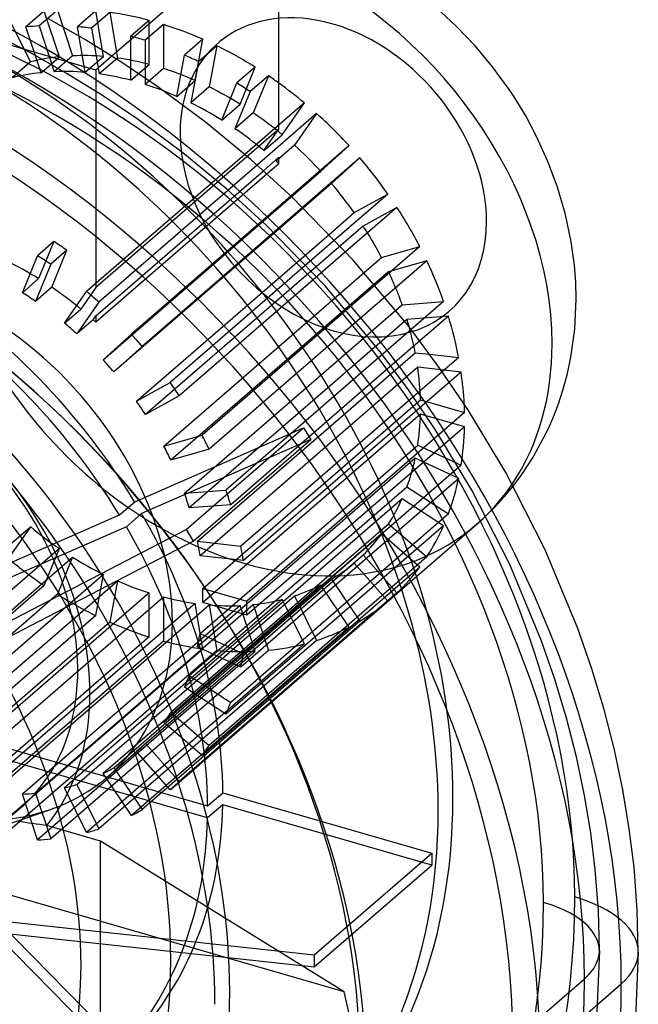
# Model space of a CAD drawing. Extents: x -308 to 243, y -299 to 303.
# Drawn here: x 77 to 229, y -70 to 172 of the extents above; entities that cross this region are included whole.
import ezdxf

# ---------------------------------------------------------------- set-up
doc = ezdxf.new("R2010")
doc.units = 0
doc.layers.add('HIDDEN', color=7, linetype='CONTINUOUS')
doc.layers.add('THICK', color=7, linetype='CONTINUOUS')

msp = doc.modelspace()

# ---------------------------------------------------------------- linework, layer by layer
at = {"layer": 'HIDDEN'}
for p, q in [((95.64, 159.74), (26.36, 179.74)), ((82.96, 174.24), (78.46, 170.34)), ((86.22, 174.49), (81.72, 170.59)), ((86.67, 163), (82.96, 174.24)), ((86.22, 174.49), (89.92, 163.24)), ((95.64, 174.29), (91.14, 170.39)), ((97.52, 163.08), (95.64, 174.29)), ((74.12, 172.67), (79.54, 161.73)), ((99.05, 173.91), (94.55, 170.01)), ((99.05, 173.91), (100.93, 162.7)), ((108.77, 171.95), (104.27, 168.06)), ((108.77, 161.12), (108.77, 171.95)), ((82.17, 159.1), (78.46, 170.34)), ((81.72, 170.59), (85.42, 159.34)), ((93.02, 159.19), (91.14, 170.39)), ((94.55, 170.01), (96.43, 158.8)), ((112.23, 170.95), (107.73, 167.06)), ((112.23, 170.95), (112.23, 160.12)), ((79.87, 163.79), (71.04, 168.32)), ((104.27, 157.23), (104.27, 168.06)), ((107.73, 167.06), (107.73, 156.23)), ((121.95, 167.3), (117.45, 163.4)), ((120.07, 157.18), (121.95, 167.3)), ((125.36, 165.71), (120.86, 161.81)), ((125.36, 165.71), (123.48, 155.59)), ((88.62, 158.85), (79.87, 163.79)), ((82.17, 159.1), (86.67, 163)), ((89.92, 163.24), (85.42, 159.34)), ((93.02, 159.19), (97.52, 163.08)), ((99.6, 163.17), (95.64, 159.74)), ((100.93, 162.7), (96.43, 158.8)), ((115.57, 153.28), (117.45, 163.4)), ((79.54, 161.73), (75.04, 157.83)), ((95.64, 159.74), (95.64, 106.29)), ((104.27, 157.23), (108.77, 161.12)), ((112.23, 160.12), (107.73, 156.23)), ((120.86, 161.81), (118.98, 151.69)), ((134.78, 160.47), (130.28, 156.57)), ((131.08, 151.36), (134.78, 160.47)), ((97.26, 153.51), (88.62, 158.85)), ((138.04, 158.34), (133.54, 154.45)), ((138.04, 158.34), (134.33, 149.24)), ((115.57, 153.28), (120.07, 157.18)), ((123.48, 155.59), (118.98, 151.69)), ((126.58, 147.46), (130.28, 156.57)), ((105.78, 147.76), (97.26, 153.51)), ((133.54, 154.45), (129.83, 145.34)), ((126.58, 147.46), (131.08, 151.36)), ((141.46, 143.85), (146.88, 151.67)), ((116.98, 139.44), (105.78, 147.76)), ((134.33, 149.24), (129.83, 145.34)), ((140.64, 145.26), (95.64, 106.29)), ((136.96, 139.96), (140.64, 145.26)), ((140.64, 145.26), (140.64, 146.27)), ((136.96, 139.96), (141.46, 143.85)), ((150.91, 134.88), (157.87, 141.17)), ((132.27, 139.01), (93.38, 105.34)), ((127.85, 130.46), (116.98, 139.44)), ((140.64, 138.33), (139.96, 137.36)), ((140.64, 137.94), (139.96, 137.36)), ((135.26, 136.41), (96.38, 102.74)), ((95.64, 99.36), (136.82, 135.02)), ((137.72, 134.21), (95.64, 97.77)), ((97.41, 88.55), (150.91, 134.88)), ((143.57, 128.79), (104.37, 94.84)), ((137.52, 121.64), (127.85, 130.46)), ((146.58, 125.85), (100.06, 85.56)), ((146.45, 125.98), (107.02, 91.84)), ((169.65, 125.99), (161.35, 121.42)), ((161.35, 121.42), (107.85, 75.09)), ((151.94, 106.78), (137.52, 121.64)), ((105.63, 78.39), (152.95, 119.37)), ((85.28, 117.6), (81.28, 114.13)), ((85.28, 117.6), (81.58, 108.49)), ((154.32, 117.94), (113.92, 82.95)), ((77.58, 105.03), (81.28, 114.13)), ((88.54, 115.47), (84.54, 112.01)), ((84.83, 106.37), (88.54, 115.47)), ((157.03, 115.06), (116.15, 79.66)), ((84.54, 112.01), (80.83, 102.9)), ((176.97, 112.89), (167.6, 110.18)), ((112.36, 67.35), (161.58, 109.97)), ((167.6, 110.18), (114.1, 63.85)), ((77.58, 105.03), (81.58, 108.49)), ((164.25, 106.86), (121.74, 70.05)), ((165.25, 90.87), (151.94, 106.78)), ((84.83, 106.37), (80.83, 102.9)), ((87.96, 97.52), (93.38, 105.34)), ((95.64, 106.29), (91.96, 100.98)), ((96.38, 102.74), (90.96, 94.92)), ((166.67, 103.96), (123.47, 66.55)), ((87.96, 97.52), (91.96, 100.98)), ((94.96, 98.39), (95.64, 99.36)), ((95.64, 99.36), (95.64, 97.77)), ((117.42, 55.76), (169.34, 100.72)), ((182.28, 99.26), (172.11, 98.49)), ((94.96, 98.39), (90.96, 94.92)), ((172.11, 98.49), (118.61, 52.16)), ((97.41, 88.55), (104.37, 94.84)), ((173.13, 95.96), (127.6, 56.52)), ((175.26, 93.17), (128.78, 52.93)), ((107.02, 91.84), (100.06, 85.56)), ((120.64, 43.97), (174.14, 90.3)), ((172.47, 81.15), (165.25, 90.87)), ((174.14, 90.3), (177.68, 89.91)), ((174.74, 86.72), (121.24, 40.39)), ((180.76, 85.61), (131.31, 42.77)), ((185.41, 85.52), (174.74, 86.72)), ((105.63, 78.39), (113.92, 82.95)), ((182.55, 83.04), (131.91, 39.19)), ((179.22, 71.17), (172.47, 81.15)), ((116.15, 79.66), (107.85, 75.09)), ((121.93, 32.35), (175.43, 78.68)), ((175.43, 78.68), (186.26, 75.56)), ((175.43, 75.22), (121.93, 28.89)), ((186.26, 75.56), (132.76, 29.23)), ((186.26, 72.09), (175.43, 75.22)), ((105.18, 53.65), (146.71, 71.84)), ((117.84, 46.83), (146.71, 71.84)), ((186.26, 72.09), (132.76, 25.76)), ((146.71, 71.84), (148.45, 68.96)), ((188.05, 56.5), (179.22, 71.17)), ((148.45, 68.96), (106.89, 50.77)), ((112.36, 67.35), (121.74, 70.05)), ((119.57, 43.95), (148.45, 68.96)), ((123.47, 66.55), (114.1, 63.85)), ((121.24, 21.25), (174.74, 67.58)), ((174.74, 67.58), (185.41, 62.62)), ((174.14, 64.34), (120.64, 18.01)), ((184.81, 59.38), (174.14, 64.34)), ((185.41, 62.62), (131.91, 16.29)), ((184.81, 59.38), (131.31, 13.05)), ((117.42, 55.76), (127.6, 56.52)), ((118.61, 11), (172.11, 57.33)), ((172.11, 57.33), (182.28, 50.69)), ((197.39, 38.23), (188.05, 56.5)), ((195.98, 54.85), (198.19, 57.52)), ((101.43, 50.41), (105.18, 53.65)), ((170.92, 54.42), (117.42, 8.09)), ((181.1, 47.78), (170.92, 54.42)), ((193.74, 52.42), (195.98, 54.85)), ((128.78, 52.93), (118.61, 52.16)), ((191.28, 50), (193.74, 52.42)), ((26.91, 17.78), (101.43, 50.41)), ((106.89, 50.77), (103.14, 47.52)), ((182.28, 50.69), (128.78, 4.36)), ((189.28, 48.17), (189.75, 48.58)), ((189.75, 48.58), (190.21, 48.99)), ((190.21, 48.99), (191.28, 50)), ((26.04, 1.21), (79.54, 47.54)), ((103.14, 47.52), (28.55, 14.86)), ((29.37, 1.03), (117.84, 46.83)), ((79.54, 47.54), (74.12, 39.72)), ((114.1, 1.92), (167.6, 48.25)), ((114.28, -16.78), (189.28, 48.17)), ((117.84, 46.83), (119.57, 43.95)), ((181.1, 47.78), (127.6, 1.45)), ((167.6, 48.25), (176.97, 40.13)), ((31.1, -1.85), (119.57, 43.95)), ((165.86, 45.75), (112.36, -0.58)), ((120.64, 43.97), (131.31, 42.77)), ((175.24, 37.63), (165.86, 45.75)), ((86.67, 42.16), (33.17, -4.18)), ((82.96, 33.05), (86.67, 42.16)), ((36.42, -6.3), (89.92, 40.03)), ((89.92, 40.03), (86.22, 30.92)), ((107.85, -5.72), (161.35, 40.61)), ((131.91, 39.19), (121.24, 40.39)), ((176.97, 40.13), (123.47, -6.2)), ((161.35, 40.61), (169.65, 31.25)), ((159.13, 38.6), (105.63, -7.74)), ((175.24, 37.63), (121.74, -8.7)), ((167.42, 29.24), (159.13, 38.6)), ((205.11, 19.66), (197.39, 38.23)), ((97.52, 35.8), (44.02, -10.53)), ((47.43, -12.12), (100.93, 34.21)), ((95.64, 25.68), (97.52, 35.8)), ((100.93, 34.21), (99.05, 24.09)), ((100.06, -11.69), (153.56, 34.64)), ((153.56, 34.64), (160.52, 24.34)), ((82.96, 33.05), (29.46, -13.28)), ((150.91, 33.18), (97.41, -13.15)), ((121.93, 32.35), (132.76, 29.23)), ((157.87, 22.87), (150.91, 33.18)), ((86.22, 30.92), (32.72, -15.41)), ((108.77, 31.27), (55.27, -15.07)), ((58.73, -16.07), (112.23, 30.27)), ((141.46, 29.66), (87.96, -16.67)), ((90.96, -15.81), (144.46, 30.53)), ((108.77, 20.44), (108.77, 31.27)), ((112.23, 30.27), (112.23, 19.44)), ((167.42, 29.24), (113.92, -17.09)), ((169.65, 31.25), (116.15, -15.08)), ((146.88, 18.72), (141.46, 29.66)), ((144.46, 30.53), (149.88, 19.59)), ((120.07, 28.69), (66.57, -17.64)), ((69.98, -18.03), (123.48, 28.31)), ((131.08, 28.15), (77.58, -18.18)), ((80.83, -17.94), (134.33, 28.39)), ((121.95, 17.48), (120.07, 28.69)), ((132.76, 25.76), (121.93, 28.89)), ((123.48, 28.31), (125.36, 17.1)), ((134.78, 16.9), (131.08, 28.15)), ((134.33, 28.39), (138.04, 17.15)), ((95.64, 25.68), (42.14, -20.65)), ((160.52, 24.34), (107.02, -22)), ((99.05, 24.09), (45.55, -22.24)), ((157.87, 22.87), (104.37, -23.46)), ((108.77, 20.44), (55.27, -25.89)), ((112.23, 19.44), (58.73, -26.89)), ((149.88, 19.59), (96.38, -26.75)), ((121.24, 21.25), (131.91, 16.29)), ((208.43, 10.08), (205.11, 19.66)), ((121.95, 17.48), (68.45, -28.85)), ((125.36, 17.1), (71.86, -29.23)), ((138.04, 17.15), (84.54, -29.18)), ((146.88, 18.72), (93.38, -27.61)), ((131.31, 13.05), (120.64, 18.01)), ((134.78, 16.9), (81.28, -29.43)), ((118.61, 11), (128.78, 4.36)), ((211.31, 0.51), (208.43, 10.08)), ((127.6, 1.45), (117.42, 8.09)), ((31, 5.5), (123.1, -21.09)), ((123.09, -24.03), (30.89, 2.59)), ((114.1, 1.92), (123.47, -6.2)), ((213.75, -9.02), (211.31, 0.51)), ((121.74, -8.7), (112.36, -0.58)), ((100.55, -82.47), (25.96, -6.74)), ((27.78, -4.95), (102.29, -80.6)), ((107.85, -5.72), (116.15, -15.08)), ((98.6, -13.83), (106.1, -7.33)), ((113.92, -17.09), (105.63, -7.74)), ((215.74, -18.49), (213.75, -9.02)), ((100.06, -11.69), (107.02, -22)), ((104.37, -23.46), (97.41, -13.15)), ((93.38, -27.61), (87.96, -16.67)), ((90.96, -15.81), (96.38, -26.75)), ((81.28, -29.43), (77.58, -18.18)), ((80.83, -17.94), (84.54, -29.18)), ((123.1, -21.09), (126.85, -17.84)), ((126.85, -17.84), (178.2, -32.66)), ((217.27, -27.67), (215.74, -18.49)), ((126.84, -20.78), (123.09, -24.03)), ((178.2, -35.61), (126.84, -20.78)), ((72.36, -26.15), (84.29, -22.02)), ((77.31, -24.99), (76.37, -24.84)), ((78.23, -25.14), (77.31, -24.99)), ((79.15, -25.28), (78.23, -25.14)), ((80.06, -25.42), (79.15, -25.28)), ((80.96, -25.55), (80.06, -25.42)), ((81.85, -25.67), (80.96, -25.55)), ((82.74, -25.79), (81.85, -25.67)), ((83.61, -25.9), (82.74, -25.79)), ((96.8, -29.71), (83.61, -25.9)), ((156.65, -66.73), (21.55, -27.73)), ((218.38, -36.73), (217.27, -27.67)), ((156.65, -66.73), (96.8, -29.71)), ((96.8, -132.73), (96.8, -29.71)), ((149.32, -57.67), (178.2, -32.66)), ((178.2, -32.66), (178.2, -35.61)), ((149.32, -60.61), (178.2, -35.61)), ((219.14, -46.82), (218.38, -36.73)), ((43.86, -46.28), (149.32, -57.67)), ((219.39, -56.7), (219.14, -46.82)), ((43.86, -49.22), (149.32, -60.61)), ((149.32, -57.67), (149.32, -60.61)), ((219.39, -56.7), (218.55, -75.87)), ((198.1, -78.81), (215.7, -63.57)), ((183.52, -184.84), (156.65, -66.73))]:
    msp.add_line(p, q, dxfattribs=at)
for centre, major_axis, ratio, start_param, end_param in [((29.25, 25.33), (116.53, -134.56), 0.75, 0.713724, 3.141593), ((132, 114.32), (-57.28, 66.14), 0.75, -0.857072, 0.713724), ((25.62, 22.19), (-116.53, 134.56), 0.75, -2.427868, 0), ((26.78, -9.04), (-142.81, 164.91), 0.75, -2.427868, -0.857072), ((43.6, 5.54), (-128.31, 148.15), 0.75, -2.427868, -0.857072), ((110.5, 95.7), (-57.28, 66.14), 0.75, -0.834213, -0.705398), ((154, 133.37), (-28.48, 32.88), 0.75, -0.857072, 0.713724), ((106, 91.8), (57.28, -66.14), 0.75, 2.610727, 2.656446), ((106, 91.8), (57.28, -66.14), 0.75, 2.436194, 2.481913), ((110.5, 95.7), (-57.28, 66.14), 0.75, -1.008746, -0.879931), ((154, 133.37), (-28.48, 32.88), 0.75, -2.427868, -0.857072), ((40.53, 2.87), (-124.81, 144.12), 0.75, -2.427868, -0.857072), ((106, 91.8), (57.28, -66.14), 0.75, 2.284521, 2.30738), ((106, 91.8), (57.28, -66.14), 0.75, 2.261662, 2.284521), ((9.18, -24.28), (-142.81, 164.91), 0.75, -2.427868, -0.857072), ((110.5, 95.7), (-57.28, 66.14), 0.75, -1.183279, -1.054464), ((110.5, 95.7), (-49.1, 56.69), 0.75, -0.481336, -0.360143), ((110.5, 95.7), (-49.1, 56.69), 0.75, -0.655869, -0.534676), ((110.5, 95.7), (-49.1, 56.69), 0.75, -0.830402, -0.709209), ((106, 91.8), (57.28, -66.14), 0.75, 2.087129, 2.132847), ((110.5, 95.7), (-49.1, 56.69), 0.75, -1.004935, -0.883742), ((106, 91.8), (49.1, -56.69), 0.75, 2.660256, 2.78145), ((106, 91.8), (49.1, -56.69), 0.75, 2.485723, 2.606917), ((106, 91.8), (49.1, -56.69), 0.75, 2.311191, 2.432384), ((110.5, 95.7), (-57.28, 66.14), 0.75, -1.266144, -1.228997), ((106, 91.8), (49.1, -56.69), 0.75, 2.136658, 2.257851), ((110.5, 95.7), (-49.1, 56.69), 0.75, -1.179468, -1.058275), ((106, 91.8), (57.28, -66.14), 0.75, 1.912596, 1.958314), ((106, 91.8), (49.1, -56.69), 0.75, 1.962125, 2.083318), ((110.5, 95.7), (-49.1, 56.69), 0.75, -1.354001, -1.232808), ((106, 91.8), (49.1, -56.69), 0.75, 1.787592, 1.908785), ((154, 133.37), (-28.48, 32.88), 0.75, 0.713724, 3.855317), ((-22.55, -19.53), (-103.27, 119.25), 0.75, -2.427868, 0.713724), ((132, 114.32), (-57.28, 66.14), 0.75, 0.713724, 2.284521), ((106, 91.8), (49.1, -56.69), 0.75, 1.721984, 1.734252), ((110.5, 95.7), (-49.1, 56.69), 0.75, -1.528534, -1.525932), ((-4.57, -36.19), (-124.81, 144.12), 0.75, -2.427868, -0.857072), ((110.5, 95.7), (-49.1, 56.69), 0.75, -1.783326, -1.756406), ((61, 52.83), (-57.28, 66.14), 0.75, -1.228997, -1.183279), ((57, 49.36), (57.28, -66.14), 0.75, 1.912596, 1.958314), ((61, 52.83), (-49.1, 56.69), 0.75, -1.179468, -1.058275), ((110.5, 95.7), (-49.1, 56.69), 0.75, -1.989941, -1.930939), ((49.5, 42.87), (-49.1, 56.69), 0.75, 3.141578, 5.426113), ((15.62, 13.53), (84.08, -97.09), 0.75, 1.348661, 1.950507), ((11.88, 10.28), (-84.08, 97.09), 0.75, -1.792932, -1.191086), ((57, 49.36), (-49.1, 56.69), 0.75, -1.232808, -1.179468), ((61, 52.83), (-49.1, 56.69), 0.75, -1.354001, -1.232808), ((57, 49.36), (57.28, -66.14), 0.75, 1.738063, 1.783781), ((57, 49.36), (-49.1, 56.69), 0.75, -1.407341, -1.354001), ((61, 52.83), (-49.1, 56.69), 0.75, -1.419608, -1.407341), ((110.5, 95.7), (-49.1, 56.69), 0.75, -2.226666, -2.105472), ((57, 49.36), (57.28, -66.14), 0.75, 1.56353, 1.609248), ((29.25, 25.33), (-49.1, 56.69), 0.75, -3.006884, -0.857072), ((57, 49.36), (-49.1, 56.69), 0.75, -1.581873, -1.528534), ((33.35, 28.88), (-43.73, 50.5), 0.75, 3.05224, 5.426113), ((110.5, 95.7), (-49.1, 56.69), 0.75, -2.401198, -2.280005), ((57, 49.36), (57.28, -66.14), 0.75, 1.388997, 1.434715), ((57, 49.36), (-49.1, 56.69), 0.75, -1.756406, -1.703067), ((110.5, 95.7), (-57.28, 66.14), 0.75, -2.405009, -2.377984), ((110.5, 95.7), (-49.1, 56.69), 0.75, -2.575731, -2.454538), ((110.5, 95.7), (-57.28, 66.14), 0.75, -2.579542, -2.450727), ((57, 49.36), (57.28, -66.14), 0.75, 1.214464, 1.260182), ((25.62, 22.19), (-116.53, 134.56), 0.75, 0.713724, 3.141593), ((57, 49.36), (-49.1, 56.69), 0.75, -1.930939, -1.8776), ((110.5, 95.7), (-49.1, 56.69), 0.75, -2.750264, -2.629071), ((110.5, 95.7), (-57.28, 66.14), 0.75, -2.754075, -2.62526), ((57, 49.36), (-49.1, 56.69), 0.75, -2.105472, -2.052133), ((57, 49.36), (57.28, -66.14), 0.75, 1.039931, 1.085649), ((132, 114.32), (-57.28, 66.14), 0.75, 2.284521, 3.340405), ((110.5, 95.7), (-49.1, 56.69), 0.75, -2.924797, -2.803604), ((15.62, 13.53), (84.08, -97.09), 0.75, 0.720342, 1.322188), ((110.5, 95.7), (-49.1, 56.69), 0.75, 1.787592, 1.908785), ((11.88, 10.28), (-84.08, 97.09), 0.75, -2.42125, -1.819405), ((110.5, 95.7), (-57.28, 66.14), 0.75, -2.928608, -2.799793), ((57, 49.36), (-49.1, 56.69), 0.75, -2.280005, -2.226666), ((110.5, 95.7), (-49.1, 56.69), 0.75, -3.09933, -2.978137), ((57, 49.36), (57.28, -66.14), 0.75, 0.865398, 0.911116), ((110.5, 95.7), (-57.28, 66.14), 0.75, 1.783781, 1.912596), ((110.5, 95.7), (-49.1, 56.69), 0.75, 1.962125, 2.083318), ((110.5, 95.7), (-49.1, 56.69), 0.75, 3.009322, 3.130516), ((110.5, 95.7), (-57.28, 66.14), 0.75, -3.103141, -2.974326), ((110.5, 95.7), (-49.1, 56.69), 0.75, 2.136658, 2.257851), ((57, 49.36), (-49.1, 56.69), 0.75, -2.454538, -2.401198), ((110.5, 95.7), (-49.1, 56.69), 0.75, 2.834789, 2.955983), ((110.5, 95.7), (-57.28, 66.14), 0.75, 1.958314, 2.087129), ((110.5, 95.7), (-49.1, 56.69), 0.75, 2.311191, 2.432384), ((57, 49.36), (57.28, -66.14), 0.75, 0.690865, 0.736584), ((110.5, 95.7), (-49.1, 56.69), 0.75, 2.660256, 2.78145), ((110.5, 95.7), (-57.28, 66.14), 0.75, 3.005512, 3.134326), ((110.5, 95.7), (-49.1, 56.69), 0.75, 2.485723, 2.606917), ((-25.62, -22.19), (116.53, -134.56), 0.75, -2.427868, 0), ((110.5, 95.7), (-57.28, 66.14), 0.75, 2.132847, 2.261662), ((110.5, 95.7), (-57.28, 66.14), 0.75, 2.830979, 2.959793), ((110.5, 95.7), (-57.28, 66.14), 0.75, 2.30738, 2.436194), ((57, 49.36), (-49.1, 56.69), 0.75, -2.629071, -2.575731), ((110.5, 95.7), (-57.28, 66.14), 0.75, 2.481913, 2.610727), ((110.5, 95.7), (-57.28, 66.14), 0.75, 2.656446, 2.78526), ((57, 49.36), (57.28, -66.14), 0.75, 0.516332, 0.562051), ((57, 49.36), (-49.1, 56.69), 0.75, -2.803604, -2.750264), ((57, 49.36), (57.28, -66.14), 0.75, 0.341799, 0.387518), ((57, 49.36), (-49.1, 56.69), 0.75, -2.978137, -2.924797), ((57, 49.36), (-49.1, 56.69), 0.75, -3.14159, -3.09933), ((57, 49.36), (57.28, -66.14), 0.75, 0.167266, 0.212985), ((57, 49.36), (-49.1, 56.69), 0.75, 3.130516, 3.141595), ((57, 49.36), (-49.1, 56.69), 0.75, 2.955983, 3.009322), ((49.5, 42.87), (-49.1, 56.69), 0.75, 2.849638, 3.141578), ((57, 49.36), (-49.1, 56.69), 0.75, 2.78145, 2.834789), ((57, 49.36), (57.28, -66.14), 0.75, -0.007266, 0.000001), ((57, 49.36), (57.28, -66.14), 0.75, 0.000001, 0.038452), ((57, 49.36), (-49.1, 56.69), 0.75, 2.606917, 2.660256), ((29.25, 25.33), (116.53, -134.56), 0.75, 0, 0.713724), ((15.62, 13.53), (84.08, -97.09), 0.75, 0.092024, 0.693869), ((49.5, 42.87), (-49.1, 56.69), 0.75, 2.284521, 2.849638), ((11.88, 10.28), (-84.08, 97.09), 0.75, -3.049569, -2.447723), ((57, 49.36), (57.28, -66.14), 0.75, -0.181799, -0.136081), ((25.62, 22.19), (-116.53, 134.56), 0.75, -3.141592, -2.427868), ((57, 49.36), (57.28, -66.14), 0.75, -0.356332, -0.310614), ((57, 49.36), (57.28, -66.14), 0.75, -0.530865, -0.485147), ((9.38, 15.42), (154.18, -178.03), 0.75, -0.857072, 0.713724), ((197.71, -56.99), (-31.25, 0), 0.5, 3.141557, 4.18879), ((7.67, 12.36), (149.65, -172.8), 0.75, -0.857072, 0.713724), ((191.89, -56.7), (-27.5, 0), 0.5, 2.617994, 4.18879), ((-22.55, -19.53), (-103.27, 119.25), 0.75, 2.175403, 3.855317), ((-6.08, 0.45), (167.65, -193.59), 0.75, -0.857072, 0.713724)]:
    msp.add_ellipse(centre, major_axis=major_axis, ratio=ratio, start_param=start_param, end_param=end_param, dxfattribs=at)
at = {"layer": 'THICK'}
for p, q in [((140.64, 198.71), (99.6, 163.17)), ((140.64, 146.27), (140.64, 198.71)), ((184.19, 170.57), (179.24, 175.11)), ((93.06, 167.16), (83.97, 172.3)), ((188.83, 165.71), (184.19, 170.57)), ((102.05, 161.6), (93.06, 167.16)), ((193.15, 160.56), (188.83, 165.71)), ((110.9, 155.63), (102.05, 161.6)), ((197.24, 154.95), (193.15, 160.56)), ((122.55, 146.98), (110.9, 155.63)), ((198.43, 153.15), (197.24, 154.95)), ((201.29, 148.46), (198.43, 153.15)), ((146.88, 151.67), (132.27, 139.01)), ((149.88, 149.07), (135.26, 136.41)), ((149.88, 149.07), (144.46, 141.26)), ((203.96, 143.45), (201.29, 148.46)), ((133.84, 137.66), (122.55, 146.98)), ((206.76, 137.29), (203.96, 143.45)), ((144.46, 141.26), (140.64, 137.94)), ((157.87, 141.17), (143.57, 128.79)), ((136.82, 135.02), (140.64, 138.33)), ((140.64, 136.74), (140.64, 138.33)), ((160.52, 138.18), (146.45, 125.98)), ((160.52, 138.18), (153.56, 131.89)), ((143.88, 128.49), (133.84, 137.66)), ((140.64, 136.74), (137.72, 134.21)), ((209.13, 130.93), (206.76, 137.29)), ((153.56, 131.89), (146.58, 125.85)), ((211.06, 124.28), (209.13, 130.93)), ((158.86, 113.05), (143.88, 128.49)), ((167.42, 129.29), (154.32, 117.94)), ((159.13, 124.72), (167.42, 129.29)), ((169.65, 125.99), (157.03, 115.06)), ((152.95, 119.37), (159.13, 124.72)), ((212.48, 117.53), (211.06, 124.28)), ((175.24, 116.39), (164.25, 106.86)), ((165.86, 113.68), (175.24, 116.39)), ((213.25, 111.8), (212.48, 117.53)), ((172.69, 96.53), (158.86, 113.05)), ((161.58, 109.97), (165.86, 113.68)), ((176.97, 112.89), (166.67, 103.96)), ((213.57, 107.61), (213.25, 111.8)), ((213.67, 103.44), (213.57, 107.61)), ((169.34, 100.72), (170.92, 102.09)), ((170.92, 102.09), (181.1, 102.85)), ((181.1, 102.85), (173.13, 95.96)), ((213.34, 96.11), (213.67, 103.44)), ((182.28, 99.26), (175.26, 93.17)), ((180.18, 86.44), (172.69, 96.53)), ((212.38, 89.16), (213.34, 96.11)), ((177.68, 89.91), (184.81, 89.11)), ((184.81, 89.11), (180.76, 85.61)), ((211.55, 85.2), (212.38, 89.16)), ((187.19, 76.07), (180.18, 86.44)), ((185.41, 85.52), (182.55, 83.04)), ((210.51, 81.32), (211.55, 85.2)), ((209.24, 77.48), (210.51, 81.32)), ((207.96, 74.16), (209.24, 77.48)), ((196.37, 60.83), (187.19, 76.07)), ((206.8, 71.54), (207.96, 74.16)), ((203.12, 64.63), (206.8, 71.54)), ((200.32, 60.33), (203.12, 64.63)), ((206.07, 41.84), (196.37, 60.83)), ((198.19, 57.52), (200.32, 60.33)), ((214.1, 22.53), (206.07, 41.84)), ((217.55, 12.57), (214.1, 22.53)), ((220.55, 2.62), (217.55, 12.57)), ((223.08, -7.3), (220.55, 2.62)), ((225.16, -17.16), (223.08, -7.3)), ((226.75, -26.72), (225.16, -17.16)), ((227.91, -36.17), (226.75, -26.72)), ((228.7, -46.69), (227.91, -36.17)), ((228.96, -56.99), (228.7, -46.69)), ((228.96, -56.99), (228.09, -77)), ((204.77, -82.13), (224.77, -64.81))]:
    msp.add_line(p, q, dxfattribs=at)
for centre, major_axis, ratio, start_param, end_param in [((27.98, -8), (-148.76, 171.78), 0.75, -2.427868, -0.857072), ((132, 114.32), (-57.28, 66.14), 0.75, -2.427868, -0.971352), ((7.98, -25.32), (-148.76, 171.78), 0.75, -2.427868, -0.857072), ((110.5, 95.7), (-57.28, 66.14), 0.75, -1.357812, -1.266144), ((-25.62, -22.19), (116.53, -134.56), 0.75, 0.713724, 3.141593), ((110.5, 95.7), (-57.28, 66.14), 0.75, -1.532345, -1.40353), ((-29.25, -25.33), (-116.53, 134.56), 0.75, -2.427868, 0), ((110.5, 95.7), (-49.1, 56.69), 0.75, -1.525932, -1.407341), ((110.5, 95.7), (-57.28, 66.14), 0.75, -1.706877, -1.578063), ((-7.65, -38.85), (-128.31, 148.15), 0.75, -2.427868, -0.857072), ((110.5, 95.7), (-49.1, 56.69), 0.75, -1.703067, -1.581873), ((110.5, 95.7), (-57.28, 66.14), 0.75, -1.88141, -1.752596), ((110.5, 95.7), (-49.1, 56.69), 0.75, -1.8776, -1.783326), ((-29.25, -25.33), (-91.65, 105.83), 0.75, -2.427868, 0.488602), ((110.5, 95.7), (-57.28, 66.14), 0.75, -2.055943, -1.927129), ((110.5, 95.7), (-49.1, 56.69), 0.75, -2.052133, -1.989941), ((110.5, 95.7), (-57.28, 66.14), 0.75, -2.230476, -2.101662), ((132, 114.32), (-57.28, 66.14), 0.75, -2.942781, -2.427868), ((110.5, 95.7), (-57.28, 66.14), 0.75, -2.377984, -2.276194), ((-29.25, -25.33), (-116.53, 134.56), 0.75, 0.713724, 3.141593), ((197.71, -56.99), (-31.25, 0), 0.5, 2.617994, 3.141557), ((-29.25, -25.33), (-91.65, 105.83), 0.75, 2.65299, 3.855317), ((-6.25, 1.88), (174.64, -201.65), 0.75, 0, 0.713724), ((-25.62, -22.19), (116.53, -134.56), 0.75, 0, 0.713724)]:
    msp.add_ellipse(centre, major_axis=major_axis, ratio=ratio, start_param=start_param, end_param=end_param, dxfattribs=at)

doc.saveas('drawing.dxf')
